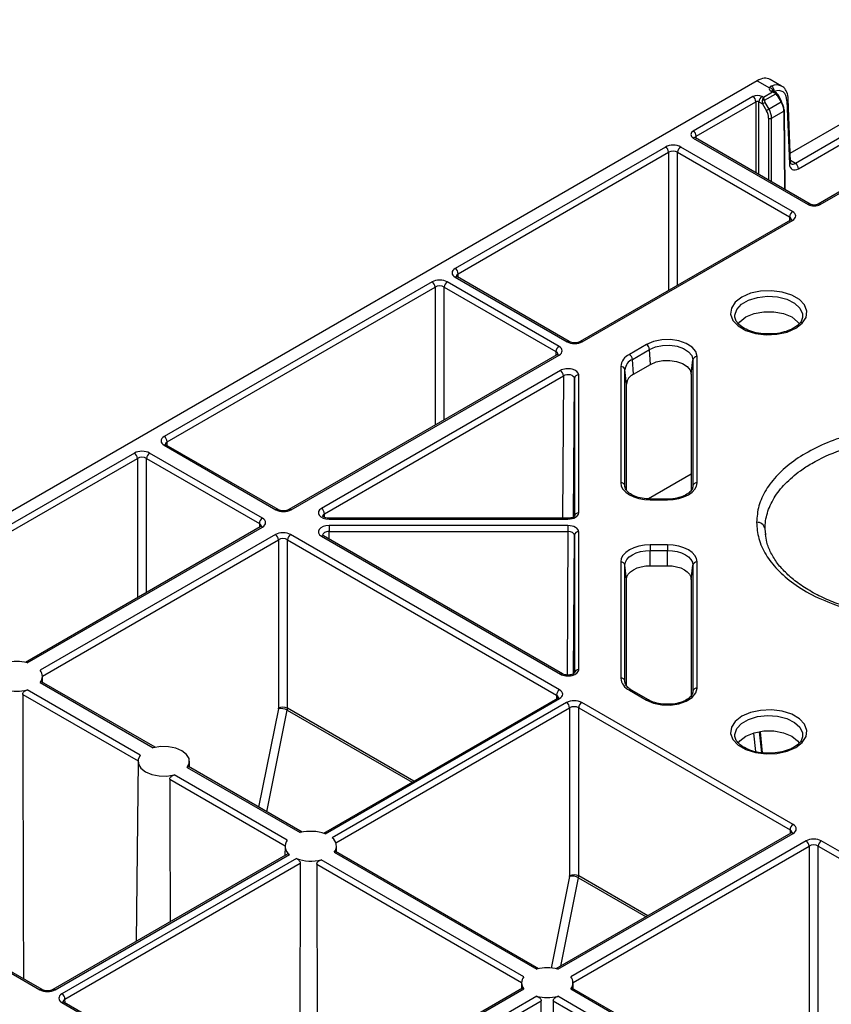
# Model space of a CAD drawing. Extents: x -14636 to 3588, y 2013 to 6853.
# Drawn here: x -11365 to -11271, y 5020 to 5135 of the extents above; entities that cross this region are included whole.
import ezdxf

# ---------------------------------------------------------------- set-up
doc = ezdxf.new("R2010")
doc.units = 0
doc.header["$LTSCALE"] = 12
doc.header["$MEASUREMENT"] = 0
doc.layers.add('DUENN-18', color=94, linetype='CONTINUOUS')
doc.layers.add('SICHTBAR', color=7, linetype='CONTINUOUS')

msp = doc.modelspace()

# ---------------------------------------------------------------- linework, layer by layer
at = {"layer": 'DUENN-18'}
for p, q in [((-11234.931, 5134.822), (-11272.184, 5113.317)), ((-11271.934, 5113.292), (-11234.681, 5134.798)), ((-11279.289, 5127.706), (-11277.863, 5126.883)), ((-11276.438, 5127.075), (-11277.787, 5127.853)), ((-11277.499, 5126.378), (-11278.563, 5125.764)), ((-11277.665, 5126.474), (-11277.499, 5126.378)), ((-11277.124, 5126.331), (-11277.415, 5126.499)), ((-11277.311, 5126.439), (-11277.311, 5126.451)), ((-11279.789, 5125.86), (-11286.747, 5121.843)), ((-11286.393, 5121.233), (-11279.436, 5125.249)), ((-11279.436, 5125.249), (-11279.436, 5116.975)), ((-11279.082, 5125.249), (-11278.667, 5125.01)), ((-11279.082, 5116.771), (-11279.082, 5125.249)), ((-11278.563, 5125.764), (-11278.728, 5125.86)), ((-11278.438, 5125.428), (-11277.124, 5126.186)), ((-11277.909, 5124.389), (-11278.365, 5125.183)), ((-11276.488, 5125.209), (-11277.909, 5124.389)), ((-11276.948, 5126.001), (-11276.488, 5125.209)), ((-11276.397, 5125.263), (-11276.857, 5126.055)), ((-11275.812, 5125.369), (-11275.535, 5118.022)), ((-11275.389, 5118.244), (-11275.666, 5125.591)), ((-11278.667, 5125.01), (-11278.211, 5124.216)), ((-11277.601, 5123.347), (-11276.175, 5124.171)), ((-11276.175, 5124.171), (-11276.106, 5115.053)), ((-11276.032, 5115.01), (-11276.102, 5124.274)), ((-11277.955, 5123.347), (-11277.955, 5116.121)), ((-11277.602, 5115.917), (-11277.601, 5123.347)), ((-11286.747, 5121.027), (-11273.348, 5113.292)), ((-11273.098, 5113.317), (-11286.497, 5121.052)), ((-11286.391, 5120.991), (-11286.393, 5121.233)), ((-11269.183, 5121.322), (-11274.824, 5118.065)), ((-11274.471, 5117.454), (-11268.829, 5120.711)), ((-11289.976, 5119.979), (-11314.501, 5105.821)), ((-11275.163, 5112.448), (-11288.208, 5119.979)), ((-11314.147, 5105.211), (-11289.622, 5119.369)), ((-11289.622, 5119.369), (-11289.622, 5103.25)), ((-11288.562, 5119.369), (-11275.517, 5111.838)), ((-11288.562, 5103.862), (-11288.562, 5119.369)), ((-11274.824, 5118.065), (-11275.395, 5118.394)), ((-11275.413, 5111.453), (-11299.938, 5097.295)), ((-11299.688, 5097.27), (-11275.163, 5111.428)), ((-11275.517, 5111.838), (-11275.52, 5111.391)), ((-11314.501, 5104.801), (-11301.456, 5097.27)), ((-11301.206, 5097.295), (-11314.251, 5104.826)), ((-11314.144, 5104.764), (-11314.147, 5105.211)), ((-11317.199, 5104.263), (-11348.442, 5086.228)), ((-11348.088, 5085.617), (-11316.846, 5103.653)), ((-11316.846, 5103.653), (-11316.846, 5087.546)), ((-11315.785, 5103.653), (-11302.751, 5096.128)), ((-11315.785, 5088.159), (-11315.785, 5103.653)), ((-11302.397, 5096.739), (-11315.432, 5104.263)), ((-11273.986, 5100.15), (-11273.994, 5100.085)), ((-11292.194, 5096.955), (-11294.194, 5095.8)), ((-11302.647, 5095.743), (-11333.89, 5077.707)), ((-11333.64, 5077.683), (-11302.397, 5095.718)), ((-11302.751, 5096.128), (-11302.754, 5095.681)), ((-11293.842, 5095.224), (-11291.842, 5096.379)), ((-11291.716, 5094.637), (-11291.842, 5096.379)), ((-11286.291, 5080.845), (-11286.291, 5095.543)), ((-11295.207, 5094.389), (-11295.207, 5080.845)), ((-11293.716, 5093.483), (-11293.842, 5095.224)), ((-11293.716, 5093.483), (-11291.716, 5094.637)), ((-11286.968, 5093.502), (-11286.789, 5095.17)), ((-11286.789, 5095.17), (-11286.789, 5080.472)), ((-11302.238, 5093.919), (-11330.093, 5077.838)), ((-11329.74, 5077.228), (-11301.885, 5093.308)), ((-11301.885, 5093.308), (-11301.973, 5076.698)), ((-11300.104, 5077.328), (-11300.104, 5093.409)), ((-11294.709, 5080.472), (-11294.709, 5094.016)), ((-11294.53, 5092.347), (-11294.709, 5094.016)), ((-11286.968, 5093.502), (-11286.968, 5079.987)), ((-11300.69, 5076.865), (-11300.604, 5093.002)), ((-11300.604, 5093.002), (-11300.604, 5076.922)), ((-11294.53, 5079.995), (-11294.53, 5092.347)), ((-11348.442, 5085.207), (-11335.407, 5077.683)), ((-11335.157, 5077.707), (-11348.192, 5085.232)), ((-11348.085, 5085.17), (-11348.088, 5085.617)), ((-11351.909, 5084.297), (-11379.678, 5068.267)), ((-11336.984, 5076.701), (-11350.142, 5084.297)), ((-11379.324, 5067.656), (-11351.556, 5083.686)), ((-11351.556, 5083.686), (-11351.556, 5067.438)), ((-11350.495, 5083.686), (-11337.337, 5076.091)), ((-11350.495, 5068.05), (-11350.495, 5083.686)), ((-11286.968, 5081.838), (-11291.97, 5078.95)), ((-11294.703, 5080.366), (-11294.709, 5080.472)), ((-11286.789, 5080.472), (-11286.795, 5080.366)), ((-11289.749, 5078.94), (-11291.749, 5078.94)), ((-11291.749, 5078.94), (-11291.749, 5078.848)), ((-11291.749, 5078.848), (-11289.749, 5078.848)), ((-11289.111, 5078.978), (-11289.749, 5078.94)), ((-11329.734, 5076.793), (-11329.74, 5077.228)), ((-11337.337, 5076.091), (-11337.341, 5075.644)), ((-11301.354, 5076.698), (-11329.209, 5076.698)), ((-11329.209, 5076.607), (-11301.354, 5076.607)), ((-11301.354, 5075.846), (-11329.209, 5075.846)), ((-11337.234, 5075.705), (-11364.621, 5059.895)), ((-11364.412, 5059.847), (-11336.984, 5075.681)), ((-11335.469, 5074.806), (-11362.897, 5058.972)), ((-11302.336, 5056.699), (-11333.701, 5074.806)), ((-11329.209, 5075.151), (-11301.354, 5075.151)), ((-11329.198, 5074.267), (-11329.209, 5075.151)), ((-11301.354, 5075.151), (-11301.443, 5058.418)), ((-11300.69, 5058.581), (-11300.604, 5074.718)), ((-11300.604, 5074.718), (-11300.604, 5058.638)), ((-11300.104, 5059.044), (-11300.104, 5075.125)), ((-11278.276, 5074.839), (-11278.371, 5075.479)), ((-11278.299, 5074.787), (-11278.371, 5075.479)), ((-11362.637, 5058.308), (-11335.116, 5074.196)), ((-11335.116, 5074.196), (-11335.116, 5054.544)), ((-11334.055, 5074.196), (-11302.689, 5056.089)), ((-11334.055, 5054.544), (-11334.055, 5074.196)), ((-11330.093, 5074.615), (-11302.238, 5058.534)), ((-11301.988, 5058.559), (-11329.843, 5074.639)), ((-11289.749, 5073.605), (-11291.749, 5073.605)), ((-11291.749, 5073.605), (-11291.749, 5072.944)), ((-11291.749, 5071.172), (-11291.749, 5072.944)), ((-11291.749, 5072.944), (-11289.749, 5072.944)), ((-11289.749, 5071.172), (-11289.749, 5072.944)), ((-11295.207, 5071.608), (-11295.207, 5058.065)), ((-11294.709, 5057.692), (-11294.709, 5071.236)), ((-11294.53, 5069.567), (-11294.709, 5071.236)), ((-11286.968, 5069.567), (-11286.789, 5071.236)), ((-11286.789, 5071.236), (-11286.789, 5056.537)), ((-11286.291, 5056.91), (-11286.291, 5071.608)), ((-11291.749, 5071.172), (-11289.749, 5071.172)), ((-11294.53, 5057.201), (-11294.53, 5069.567)), ((-11286.968, 5069.567), (-11286.968, 5056.052)), ((-11362.897, 5057.559), (-11349.713, 5049.948)), ((-11349.504, 5049.996), (-11362.76, 5057.649)), ((-11362.629, 5057.573), (-11362.636, 5058.276)), ((-11294.703, 5057.586), (-11294.709, 5057.692)), ((-11351.228, 5049.073), (-11364.412, 5056.684)), ((-11294.194, 5056.653), (-11292.194, 5055.498)), ((-11291.944, 5055.523), (-11293.944, 5056.678)), ((-11293.938, 5056.674), (-11293.944, 5056.678)), ((-11286.789, 5056.537), (-11286.795, 5056.432)), ((-11364.936, 5056.172), (-11351.488, 5048.409)), ((-11302.586, 5055.703), (-11329.843, 5039.968)), ((-11329.663, 5039.903), (-11302.336, 5055.679)), ((-11301.517, 5055.219), (-11328.855, 5039.437)), ((-11302.689, 5056.089), (-11302.693, 5055.642)), ((-11275.101, 5040.99), (-11299.75, 5055.219)), ((-11335.121, 5054.489), (-11337.425, 5043.023)), ((-11336.461, 5042.466), (-11334.079, 5054.322)), ((-11334.079, 5054.322), (-11319.528, 5045.923)), ((-11319.324, 5046.04), (-11334.055, 5054.544)), ((-11328.424, 5038.871), (-11301.164, 5054.608)), ((-11301.164, 5054.608), (-11301.164, 5035.004)), ((-11300.103, 5054.608), (-11275.455, 5040.379)), ((-11300.103, 5035.004), (-11300.103, 5054.608)), ((-11278.761, 5049.366), (-11279.011, 5051.809)), ((-11278.941, 5051.816), (-11278.689, 5049.354)), ((-11279.703, 5051.639), (-11279.483, 5049.492)), ((-11273.986, 5051.275), (-11273.994, 5051.211)), ((-11351.489, 5048.377), (-11351.714, 5027.342)), ((-11345.482, 5047.674), (-11345.489, 5048.377)), ((-11345.75, 5047.66), (-11332.566, 5040.049)), ((-11332.357, 5040.097), (-11345.613, 5047.75)), ((-11347.789, 5046.273), (-11334.341, 5038.51)), ((-11334.081, 5039.174), (-11347.265, 5046.785)), ((-11275.455, 5040.379), (-11275.458, 5039.932)), ((-11394.289, 5039.83), (-11362.923, 5021.723)), ((-11362.673, 5021.748), (-11394.039, 5039.855)), ((-11275.351, 5039.994), (-11302.749, 5024.177)), ((-11302.54, 5024.129), (-11275.101, 5039.969)), ((-11273.587, 5039.095), (-11301.026, 5023.254)), ((-11234.796, 5017.722), (-11271.819, 5039.095)), ((-11334.342, 5038.478), (-11334.353, 5037.364)), ((-11328.334, 5037.775), (-11328.342, 5038.478)), ((-11300.765, 5022.59), (-11273.233, 5038.484)), ((-11273.233, 5038.484), (-11273.233, 5018.88)), ((-11272.172, 5038.484), (-11235.15, 5017.111)), ((-11272.172, 5018.88), (-11272.172, 5038.484)), ((-11334.015, 5037.56), (-11361.405, 5021.748)), ((-11361.155, 5021.723), (-11333.828, 5037.499)), ((-11333.02, 5037.032), (-11360.358, 5021.25)), ((-11306.503, 5023.254), (-11330.117, 5036.887)), ((-11328.603, 5037.761), (-11304.989, 5024.129)), ((-11304.78, 5024.177), (-11328.465, 5037.851)), ((-11360.005, 5020.64), (-11332.569, 5036.478)), ((-11330.642, 5036.375), (-11306.764, 5022.59)), ((-11301.17, 5034.948), (-11303.317, 5024.26)), ((-11302.193, 5024.498), (-11300.127, 5034.782)), ((-11300.127, 5034.782), (-11292.253, 5030.237)), ((-11292.049, 5030.354), (-11300.103, 5035.004)), ((-11306.641, 5021.931), (-11334.192, 5006.026)), ((-11306.764, 5022.558), (-11306.772, 5021.855)), ((-11284.627, 5012.544), (-11300.888, 5021.931)), ((-11300.757, 5021.855), (-11300.765, 5022.558)), ((-11333.942, 5006.001), (-11306.503, 5021.841)), ((-11304.989, 5020.967), (-11332.428, 5005.126)), ((-11286.351, 5011.621), (-11302.54, 5020.967)), ((-11301.026, 5021.841), (-11284.836, 5012.495)), ((-11360.358, 5020.23), (-11335.71, 5006.001)), ((-11335.46, 5006.026), (-11360.108, 5020.255)), ((-11360.001, 5020.193), (-11360.005, 5020.64)), ((-11332.074, 5004.516), (-11304.464, 5020.455)), ((-11303.065, 5020.455), (-11286.611, 5010.956))]:
    msp.add_line(p, q, dxfattribs=at)
at = {"layer": 'DUENN-18', "flags": 128}
for points in [[(-11277.124, 5126.331), (-11277.116, 5126.324), (-11277.11, 5126.313), (-11277.106, 5126.298), (-11277.105, 5126.281), (-11277.106, 5126.261), (-11277.109, 5126.238), (-11277.116, 5126.213), (-11277.124, 5126.186)], [(-11274.786, 5098.844), (-11274.025, 5099.43), (-11273.582, 5100.117), (-11273.491, 5100.847), (-11273.761, 5101.563), (-11274.369, 5102.206), (-11275.266, 5102.724), (-11276.38, 5103.075), (-11277.62, 5103.231), (-11278.886, 5103.178), (-11280.075, 5102.922), (-11281.09, 5102.483), (-11281.851, 5101.897), (-11282.294, 5101.211), (-11282.385, 5100.48), (-11282.115, 5099.764), (-11281.507, 5099.121), (-11280.61, 5098.603), (-11279.496, 5098.252), (-11278.256, 5098.097), (-11276.99, 5098.149), (-11275.801, 5098.405), (-11274.786, 5098.844)], [(-11281.89, 5100.143), (-11281.895, 5100.376), (-11281.676, 5101.046), (-11281.124, 5101.648), (-11280.29, 5102.13), (-11279.246, 5102.449), (-11278.086, 5102.575), (-11276.913, 5102.499), (-11275.831, 5102.227), (-11274.936, 5101.782), (-11274.308, 5101.205), (-11274.003, 5100.547), (-11273.986, 5100.15)], [(-11281.501, 5099.354), (-11281.307, 5099.613), (-11280.612, 5100.166)], [(-11280.612, 5100.166), (-11279.655, 5100.567), (-11278.53, 5100.778), (-11277.347, 5100.778), (-11276.221, 5100.567), (-11275.264, 5100.166), (-11274.569, 5099.613), (-11274.398, 5099.389)], [(-11286.291, 5095.543), (-11286.44, 5096.123), (-11286.874, 5096.652), (-11287.555, 5097.086), (-11288.426, 5097.388), (-11289.41, 5097.53), (-11290.424, 5097.501), (-11291.379, 5097.304), (-11292.194, 5096.955)], [(-11291.842, 5096.379), (-11291.144, 5096.677), (-11290.326, 5096.846), (-11289.459, 5096.871), (-11288.616, 5096.749), (-11287.871, 5096.491), (-11287.288, 5096.12), (-11286.916, 5095.666), (-11286.789, 5095.17)], [(-11291.716, 5094.637), (-11291.06, 5094.918), (-11290.292, 5095.077), (-11289.476, 5095.1), (-11288.685, 5094.985), (-11287.985, 5094.743), (-11287.436, 5094.394), (-11287.087, 5093.968), (-11286.968, 5093.502)], [(-11295.207, 5080.845), (-11295.141, 5080.455), (-11294.944, 5080.081), (-11294.624, 5079.736), (-11294.194, 5079.433), (-11293.67, 5079.185), (-11293.072, 5079), (-11292.424, 5078.887), (-11291.749, 5078.848)], [(-11289.749, 5078.848), (-11289.074, 5078.887), (-11288.426, 5079), (-11287.828, 5079.185), (-11287.304, 5079.433), (-11286.874, 5079.736), (-11286.554, 5080.081), (-11286.357, 5080.455), (-11286.291, 5080.845)], [(-11329.209, 5075.846), (-11329.209, 5075.782), (-11329.209, 5075.705), (-11329.209, 5075.618), (-11329.209, 5075.524), (-11329.209, 5075.426), (-11329.209, 5075.329), (-11329.209, 5075.237), (-11329.209, 5075.151)], [(-11301.354, 5075.846), (-11301.354, 5075.782), (-11301.354, 5075.705), (-11301.354, 5075.618), (-11301.354, 5075.524), (-11301.354, 5075.426), (-11301.354, 5075.329), (-11301.354, 5075.237), (-11301.354, 5075.151)], [(-11329.843, 5074.639), (-11329.844, 5074.64), (-11329.848, 5074.642)], [(-11291.749, 5073.605), (-11292.424, 5073.566), (-11293.072, 5073.453), (-11293.67, 5073.268), (-11294.194, 5073.02), (-11294.624, 5072.717), (-11294.944, 5072.372), (-11295.141, 5071.998), (-11295.207, 5071.608)], [(-11286.291, 5071.608), (-11286.357, 5071.998), (-11286.554, 5072.372), (-11286.874, 5072.717), (-11287.304, 5073.02), (-11287.828, 5073.268), (-11288.426, 5073.453), (-11289.074, 5073.566), (-11289.749, 5073.605)], [(-11289.749, 5073.605), (-11289.749, 5073.544), (-11289.749, 5073.472), (-11289.749, 5073.391), (-11289.749, 5073.302), (-11289.749, 5073.21), (-11289.749, 5073.118), (-11289.749, 5073.028), (-11289.749, 5072.944)], [(-11294.709, 5071.236), (-11294.652, 5071.569), (-11294.484, 5071.889), (-11294.21, 5072.185), (-11293.842, 5072.444), (-11293.394, 5072.656), (-11292.882, 5072.814), (-11292.326, 5072.912), (-11291.749, 5072.944)], [(-11289.749, 5072.944), (-11289.171, 5072.912), (-11288.616, 5072.814), (-11288.104, 5072.656), (-11287.656, 5072.444), (-11287.288, 5072.185), (-11287.014, 5071.889), (-11286.846, 5071.569), (-11286.789, 5071.236)], [(-11294.53, 5069.567), (-11294.477, 5069.88), (-11294.319, 5070.181), (-11294.062, 5070.459), (-11293.716, 5070.702), (-11293.294, 5070.902), (-11292.813, 5071.05), (-11292.292, 5071.142), (-11291.749, 5071.172)], [(-11289.749, 5071.172), (-11289.206, 5071.142), (-11288.685, 5071.05), (-11288.204, 5070.902), (-11287.782, 5070.702), (-11287.436, 5070.459), (-11287.179, 5070.181), (-11287.021, 5069.88), (-11286.968, 5069.567)], [(-11292.194, 5055.498), (-11291.379, 5055.149), (-11290.424, 5054.952), (-11289.41, 5054.923), (-11288.426, 5055.066), (-11287.555, 5055.367), (-11286.874, 5055.801), (-11286.44, 5056.33), (-11286.291, 5056.91)], [(-11364.936, 5056.172), (-11364.923, 5051.28), (-11364.869, 5031.709), (-11364.845, 5023.002)], [(-11274.786, 5049.97), (-11274.025, 5050.556), (-11273.582, 5051.242), (-11273.491, 5051.973), (-11273.761, 5052.689), (-11274.369, 5053.332), (-11275.266, 5053.85), (-11276.38, 5054.201), (-11277.62, 5054.357), (-11278.886, 5054.304), (-11280.075, 5054.048), (-11281.09, 5053.609), (-11281.851, 5053.023), (-11282.294, 5052.337), (-11282.385, 5051.606), (-11282.115, 5050.89), (-11281.507, 5050.247), (-11280.61, 5049.729), (-11279.496, 5049.378), (-11278.256, 5049.222), (-11276.99, 5049.275), (-11275.801, 5049.531), (-11274.786, 5049.97)], [(-11281.89, 5051.269), (-11281.895, 5051.502), (-11281.676, 5052.172), (-11281.124, 5052.774), (-11280.29, 5053.256), (-11279.246, 5053.575), (-11278.086, 5053.701), (-11276.913, 5053.625), (-11275.831, 5053.352), (-11274.936, 5052.908), (-11274.308, 5052.331), (-11274.003, 5051.673), (-11273.986, 5051.275)], [(-11280.612, 5051.292), (-11279.655, 5051.693), (-11278.53, 5051.904), (-11277.347, 5051.904), (-11276.221, 5051.693), (-11275.264, 5051.292), (-11274.569, 5050.739), (-11274.398, 5050.515)], [(-11281.501, 5050.479), (-11281.307, 5050.739), (-11280.612, 5051.292)], [(-11345.75, 5047.66), (-11345.51, 5048.161), (-11345.539, 5048.681), (-11345.833, 5049.172), (-11346.368, 5049.591), (-11347.093, 5049.9), (-11347.944, 5050.07), (-11348.845, 5050.086), (-11349.713, 5049.948)], [(-11351.228, 5049.073), (-11351.468, 5048.572), (-11351.439, 5048.052), (-11351.144, 5047.561), (-11350.61, 5047.142), (-11349.885, 5046.834), (-11349.034, 5046.664), (-11348.133, 5046.647), (-11347.265, 5046.785)], [(-11347.789, 5046.273), (-11347.776, 5041.381), (-11347.743, 5029.634)], [(-11332.569, 5036.478), (-11332.583, 5031.585), (-11332.639, 5012.014), (-11332.653, 5006.914)], [(-11330.642, 5036.375), (-11330.628, 5031.482), (-11330.574, 5011.911), (-11330.564, 5008.12)], [(-11304.553, 4988.183), (-11304.541, 4992.652), (-11304.481, 5014.526), (-11304.464, 5020.455)], [(-11303.065, 5020.455), (-11303.051, 5015.562), (-11302.997, 4995.991), (-11302.973, 4987.271)]]:
    msp.add_lwpolyline(points, dxfattribs=at)
at = {"layer": 'DUENN-18'}
for centre, radius, start, end in [((-11277.919, 5126.331), 0.555, 15.73561, 84.17591), ((-11277.52, 5126.289), 0.235, 63.2859, 128.0117), ((-11277.989, 5126.522), 0.681, 354.00239, 56.18854), ((-11280.204, 5125.212), 0.769, 2.76203, 57.3842), ((-11278.314, 5125.212), 0.769, 122.61745, 177.23829), ((-11278.563, 5124.74), 0.699, 79.69831, 100.2989), ((-11221.993, 5026.675), 113.497, 119.78096, 119.95665), ((-11281.595, 5134.047), 9.291, 300.00975, 300.66127), ((-11276.314, 5125.062), 1.131, 118.64917, 120.94959), ((-11282.768, 5136.051), 12.529, 300.08238, 300.56564), ((-11275.926, 5125.603), 0.26, 295.87743, 357.20452), ((-11220.548, 5024.174), 115.47, 119.78593, 119.95861), ((-11276.226, 5124.261), 0.125, 6.0509, 65.80781), ((-11276.224, 5124.284), 0.123, 293.72176, 355.5047), ((-11277.778, 5123.692), 0.387, 242.8535, 297.1465), ((-11287.161, 5121.196), 0.769, 2.76203, 57.3842), ((-11286.602, 5120.84), 0.236, 63.53911, 127.76079), ((-11290.39, 5119.332), 0.769, 2.76203, 57.3842), ((-11287.794, 5119.332), 0.769, 122.6168, 177.23894), ((-11275.649, 5118.256), 0.26, 295.9315, 357.1829), ((-11275.239, 5117.417), 0.769, 2.76216, 57.3821), ((-11273.201, 5113.087), 0.252, 65.95078, 125.572), ((-11272.078, 5113.111), 0.231, 51.4556, 117.13855), ((-11274.749, 5111.801), 0.769, 122.6168, 177.23894), ((-11275.308, 5111.241), 0.236, 52.24165, 116.45617), ((-11314.915, 5105.174), 0.769, 2.76203, 57.3842), ((-11314.356, 5104.616), 0.235, 63.2859, 128.0117), ((-11317.614, 5103.616), 0.769, 2.76203, 57.3842), ((-11315.017, 5103.616), 0.769, 122.61804, 177.23672), ((-11301.983, 5096.091), 0.769, 122.61804, 177.23672), ((-11301.309, 5097.065), 0.252, 66.15499, 125.55885), ((-11299.833, 5097.079), 0.24, 52.75726, 116.01355), ((-11292.615, 5096.302), 0.777, 5.69333, 57.19385), ((-11302.543, 5095.524), 0.243, 53.22647, 115.47593), ((-11293.476, 5094.216), 1.739, 114.37506, 174.30571), ((-11294.615, 5095.147), 0.777, 5.69333, 57.19385), ((-11286.328, 5095.073), 0.472, 85.52737, 168.08208), ((-11295.17, 5093.918), 0.471, 11.9134, 94.47304), ((-11293.228, 5093.868), 1.489, 114.37383, 174.30556), ((-11302.653, 5093.271), 0.769, 2.76216, 57.3821), ((-11300.146, 5092.949), 0.462, 84.8506, 173.36736), ((-11293.138, 5092.208), 1.399, 114.37453, 174.30502), ((-11348.856, 5085.58), 0.769, 2.76203, 57.3842), ((-11348.297, 5085.02), 0.236, 63.53439, 127.76322), ((-11352.324, 5083.649), 0.769, 2.75997, 57.38429), ((-11349.727, 5083.649), 0.769, 122.6179, 177.23784), ((-11295.17, 5080.375), 0.471, 11.9134, 94.47304), ((-11286.328, 5080.375), 0.471, 85.52865, 168.08492), ((-11342.374, 5078.894), 52.625, 359.95007, 0.04993), ((-11335.261, 5077.477), 0.252, 66.15658, 125.55725), ((-11333.787, 5077.477), 0.253, 54.46899, 113.51995), ((-11330.508, 5077.191), 0.769, 2.76216, 57.3821), ((-11300.146, 5076.868), 0.462, 84.8506, 173.36736), ((-11336.569, 5076.054), 0.769, 122.6179, 177.23784), ((-11303.337, 5076.658), 25.873, 179.9116, 180.11473), ((-11341.45, 5076.648), 40.096, 359.94104, 0.07212), ((-11279.294, 5075.287), 0.942, 11.73008, 94.49838), ((-11337.129, 5075.486), 0.243, 53.22475, 115.47307), ((-11335.884, 5074.159), 0.769, 2.76216, 57.3821), ((-11333.287, 5074.159), 0.769, 122.6179, 177.23784), ((-11329.946, 5074.408), 0.254, 67.40473, 125.44415), ((-11300.146, 5074.665), 0.462, 84.85382, 173.36818), ((-11295.17, 5071.138), 0.471, 11.91414, 94.47229), ((-11286.328, 5071.138), 0.472, 85.52719, 168.08405), ((-11365.636, 5054.977), 5.021, 75.88913, 104.11087), ((-11363.738, 5058.266), 1.098, 319.94066, 40.05934), ((-11302.092, 5058.336), 0.246, 65.03331, 126.29477), ((-11300.146, 5058.585), 0.462, 84.85282, 173.36716), ((-11295.17, 5057.594), 0.472, 11.91879, 94.47176), ((-11293.476, 5058.237), 1.739, 185.69656, 245.62394), ((-11365.636, 5061.555), 5.022, 255.89034, 284.10909), ((-11301.921, 5056.052), 0.769, 122.6179, 177.23784), ((-11294.048, 5056.452), 0.248, 65.28779, 126.00982), ((-11286.328, 5056.44), 0.471, 85.5256, 168.0877), ((-11302.481, 5055.484), 0.243, 53.22561, 115.4745), ((-11301.932, 5054.571), 0.769, 2.76106, 57.3832), ((-11299.335, 5054.571), 0.769, 122.6179, 177.23784), ((-11292.048, 5055.296), 0.249, 66.03158, 125.95315), ((-11334.832, 5052.95), 1.566, 61.23466, 100.64482), ((-11334.585, 5053.511), 1.161, 62.82593, 117.17407), ((-11274.687, 5040.342), 0.769, 122.6179, 177.23784), ((-11333.173, 5038.454), 1.159, 141.56567, 235.57472), ((-11331.349, 5035.295), 4.907, 69.89709, 104.35305), ((-11329.51, 5038.481), 1.158, 321.56373, 55.57513), ((-11275.246, 5039.782), 0.236, 52.23921, 116.46089), ((-11274.001, 5038.447), 0.769, 2.76106, 57.3832), ((-11271.404, 5038.447), 0.769, 122.6179, 177.23784), ((-11331.334, 5041.64), 4.907, 249.89728, 284.35234), ((-11300.88, 5033.41), 1.566, 61.23715, 100.64185), ((-11300.633, 5033.97), 1.162, 62.83521, 117.16545), ((-11303.764, 5019.259), 5.021, 75.88953, 104.11076), ((-11305.663, 5022.548), 1.098, 139.94057, 220.06029), ((-11301.866, 5022.548), 1.098, 319.93892, 40.06108), ((-11362.776, 5021.518), 0.252, 66.15658, 125.55725), ((-11361.302, 5021.517), 0.253, 54.47475, 113.50964), ((-11360.773, 5020.603), 0.769, 2.76106, 57.3832), ((-11303.764, 5025.836), 5.021, 255.88966, 284.10977), ((-11360.214, 5020.043), 0.236, 63.54383, 127.75835)]:
    msp.add_arc(centre, radius, start, end, dxfattribs=at)
for centre, major_axis, ratio, start_param, end_param in [((-11277.134, 5126.78), (0.75, 0), 0.5772767, 2.9014973, 3.9269813), ((-11277.932, 5124.473), (1.492, 2.603), 0.5794768, 0.0713021, 0.6271953), ((-11277.499, 5125.97), (0.508, 0.216), 0.7115739, 0.4913719, 1.27677), ((-11277.499, 5125.97), (0.508, -0.216), 0.7115739, 1.0794245, 1.8648226), ((-11277.579, 5124.271), (1.242, 2.17), 0.5798949, 5.5339473, 6.9100111), ((-11277.249, 5125.826), (-0.067, 0.548), 0.7115205, 5.0106661, 5.7917009), ((-11277.932, 5124.473), (1.492, 2.603), 0.5794768, 6.2813537, 6.3544874), ((-11279.259, 5125.554), (0.75, 0), 0.5772987, 0.7854077, 2.356185), ((-11279.259, 5125.145), (0.25, 0), 0.5874197, 0.7854077, 2.356185), ((-11278.313, 5125.212), (-0.067, 0.548), 0.7115205, 1.079312, 1.8603468), ((-11278.563, 5125.356), (0.114, 0.509), 0.2648025, 0.7027448, 1.4881429), ((-11278.563, 5125.356), (-0.114, 0.509), 0.2648025, 4.7950424, 5.5804405), ((-11278.188, 5125.284), (-0.177, 0.306), 0.5773346, 0.7853575, 1.5663924), ((-11277.124, 5125.898), (-0.177, 0.306), 0.5773346, 4.7167117, 5.4977465), ((-11277.235, 5124.778), (-0.754, 1.297), 0.5752787, 3.9296302, 4.7106651), ((-11277.059, 5124.881), (-0.629, 1.08), 0.5748572, 3.9292723, 4.7103072), ((-11278.839, 5123.853), (-0.621, 1.085), 0.5798949, 3.9336365, 4.7146714), ((-11278.662, 5123.954), (-0.746, 1.301), 0.5794768, 3.933267, 4.7143019), ((-11286.04, 5121.435), (1, 0), 0.5772767, 2.356204, 3.9269813), ((-11286.04, 5121.027), (0.5, -0.004), 0.5772328, 2.3605655, 3.1418849), ((-11289.092, 5119.469), (1.25, 0), 0.5772987, 0.7854077, 2.356185), ((-11289.092, 5119.061), (0.75, 0), 0.5806724, 0.7854077, 2.356185), ((-11274.476, 5118.681), (0.745, 1.302), 0.5798949, 2.3923547, 3.9247084), ((-11274.829, 5118.884), (0.495, 0.869), 0.5811474, 3.143901, 3.9235934), ((-11272.641, 5113.7), (1, 0), 0.5772987, 3.9270003, 5.4977776), ((-11276.047, 5111.53), (0.75, 0.004), 0.5772523, 6.2780905, 7.065666), ((-11276.047, 5111.938), (1.25, 0), 0.5772767, 5.4977967, 7.068574), ((-11313.617, 5105.311), (1.25, 0), 0.5772767, 2.356204, 3.9269813), ((-11316.316, 5103.753), (1.25, 0), 0.5772987, 0.7854077, 2.356185), ((-11313.617, 5104.903), (0.75, -0.004), 0.5772523, 2.3591119, 3.1516523), ((-11316.316, 5103.345), (0.75, 0), 0.5806724, 0.7854077, 2.356185), ((-11303.281, 5096.229), (1.25, 0), 0.5772767, 5.4977967, 7.068574), ((-11300.572, 5097.78), (1.25, 0), 0.5772987, 3.9270003, 5.4977776), ((-11303.281, 5095.82), (0.75, 0.004), 0.5772523, 6.2780905, 7.065666), ((-11301.354, 5093.409), (1.25, 0), 0.5773142, 6.2831623, 8.6393109), ((-11301.354, 5093), (0.75, 0.003), 0.5830781, 6.2810015, 8.6371501), ((-11347.558, 5085.717), (1.25, 0), 0.5772767, 2.356204, 3.9269813), ((-11347.558, 5085.309), (0.75, -0.004), 0.5772523, 2.3591119, 3.1516523), ((-11351.026, 5083.787), (1.25, 0), 0.5772987, 0.7854077, 2.356185), ((-11351.026, 5083.378), (0.75, 0), 0.5806724, 0.7854077, 2.356185), ((-11334.524, 5078.193), (1.25, 0), 0.5772987, 3.9270003, 5.4977776), ((-11329.209, 5077.328), (1.25, 0), 0.5772612, 2.3561715, 4.71232), ((-11329.209, 5076.92), (0.75, -0.006), 0.5748237, 2.3610328, 3.153689), ((-11301.354, 5077.328), (1.25, 0), 0.5772877, 4.7124175, 6.2831948), ((-11337.868, 5075.783), (0.75, 0.004), 0.5772523, 6.2780905, 7.065666), ((-11337.868, 5076.191), (1.25, 0), 0.5772767, 5.4977967, 7.068574), ((-11329.209, 5075.125), (1.25, 0), 0.5772612, 1.5708653, 3.9270138), ((-11301.354, 5075.125), (1.25, 0), 0.5772877, 6.2831758, 7.8539531), ((-11334.585, 5074.296), (1.25, 0), 0.5772987, 0.7854077, 2.356185), ((-11329.209, 5074.717), (0.75, -0.007), 0.579571, 1.5759306, 3.1570996), ((-11301.354, 5074.717), (0.75, 0.003), 0.5796578, 6.2810767, 7.851854), ((-11334.585, 5073.888), (0.75, 0), 0.5806724, 0.7854077, 2.356185), ((-11301.354, 5059.045), (1.25, 0), 0.5773142, 3.9270598, 6.2832083), ((-11303.22, 5056.189), (1.25, 0), 0.5772767, 5.4977967, 7.068574), ((-11303.22, 5055.781), (0.75, 0.004), 0.5772523, 6.2780905, 7.065666), ((-11300.633, 5054.708), (1.25, 0), 0.5772987, 0.7854077, 2.356185), ((-11335.292, 5054.443), (0.124, 0.217), 0.5798949, 5.2337054, 5.4911414), ((-11334.762, 5054.139), (0.499, 0.867), 0.5780109, 5.2353598, 5.4927959), ((-11300.633, 5054.3), (0.75, 0), 0.5806724, 0.7854077, 2.356185), ((-11275.985, 5040.071), (0.75, 0.004), 0.5772523, 6.2780905, 7.065666), ((-11275.985, 5040.479), (1.25, 0), 0.5772767, 5.4977967, 7.068574), ((-11272.703, 5038.584), (1.25, 0), 0.5772987, 0.7854077, 2.356185), ((-11272.703, 5038.176), (0.75, 0), 0.5806724, 0.7854077, 2.356185), ((-11301.34, 5034.903), (0.124, 0.217), 0.5798949, 5.2337054, 5.4911414), ((-11300.81, 5034.599), (0.499, 0.867), 0.5780109, 5.2353598, 5.4927959), ((-11362.039, 5022.233), (1.25, 0), 0.5772987, 3.9270003, 5.4977776), ((-11359.474, 5020.74), (1.25, 0), 0.5772767, 2.356204, 3.9269813), ((-11359.474, 5020.332), (0.75, -0.004), 0.5772523, 2.3591119, 3.1516523)]:
    msp.add_ellipse(centre, major_axis=major_axis, ratio=ratio, start_param=start_param, end_param=end_param, dxfattribs=at)
for points, knots in [([(-11277.61, 5127.088), (-11277.656, 5127.067), (-11277.764, 5127.016), (-11277.827, 5126.932), (-11277.863, 5126.883)], [0, 0, 0, 0, 0.4231416, 1, 1, 1, 1]), ([(-11277.415, 5126.499), (-11277.424, 5126.506), (-11277.434, 5126.514), (-11277.431, 5126.509), (-11277.43, 5126.509)], [0, 0, 0, 0, 0.9228058, 1, 1, 1, 1]), ([(-11275.666, 5125.591), (-11275.679, 5125.74), (-11275.713, 5126.135), (-11275.952, 5126.661), (-11276.292, 5127.05), (-11276.548, 5127.11), (-11276.6, 5127.123)], [0, 0, 0, 0, 0.2171926, 0.5747251, 0.9128884, 1, 1, 1, 1]), ([(-11286.497, 5121.052), (-11286.519, 5121.067), (-11286.556, 5121.093), (-11286.554, 5121.092), (-11286.553, 5121.092)], [0, 0, 0, 0, 0.5882229, 1, 1, 1, 1]), ([(-11275.323, 5118.015), (-11275.324, 5118.016), (-11275.331, 5118.017), (-11275.349, 5118.029), (-11275.385, 5118.157), (-11275.389, 5118.234), (-11275.389, 5118.244)], [0, 0, 0, 0, 0.0844516, 0.5866349, 0.9504498, 1, 1, 1, 1]), ([(-11272.184, 5113.317), (-11272.217, 5113.3), (-11272.284, 5113.267), (-11272.446, 5113.225), (-11272.64, 5113.209), (-11272.843, 5113.226), (-11273.006, 5113.27), (-11273.071, 5113.303), (-11273.098, 5113.317)], [0, 0, 0, 0, 0.1547823, 0.3179053, 0.4965167, 0.6840305, 0.8697048, 1, 1, 1, 1]), ([(-11275.299, 5111.54), (-11275.297, 5111.543), (-11275.294, 5111.553), (-11275.336, 5111.499), (-11275.395, 5111.463), (-11275.413, 5111.453)], [0, 0, 0, 0, 0.3021702, 0.7916565, 1, 1, 1, 1]), ([(-11314.251, 5104.826), (-11314.287, 5104.85), (-11314.363, 5104.9), (-11314.372, 5104.935), (-11314.371, 5104.926), (-11314.371, 5104.926)], [0, 0, 0, 0, 0.4755765, 0.9880512, 1, 1, 1, 1]), ([(-11278.07, 5098.205), (-11278.247, 5098.203), (-11278.799, 5098.199), (-11279.686, 5098.378), (-11280.62, 5098.712), (-11281.328, 5099.167), (-11281.776, 5099.672), (-11281.851, 5099.987), (-11281.888, 5100.144)], [0, 0, 0, 0, 0.0877795, 0.273335, 0.4575701, 0.6396876, 0.8202542, 1, 1, 1, 1]), ([(-11273.999, 5100.1), (-11274.04, 5099.949), (-11274.121, 5099.645), (-11274.509, 5099.207), (-11274.883, 5098.967), (-11275.036, 5098.869)], [0, 0, 0, 0, 0.3705577, 0.7428771, 1, 1, 1, 1]), ([(-11275.036, 5098.869), (-11275.171, 5098.797), (-11275.567, 5098.586), (-11276.385, 5098.331), (-11277.303, 5098.176), (-11277.873, 5098.197), (-11278.07, 5098.205)], [0, 0, 0, 0, 0.1688669, 0.495915, 0.8255081, 1, 1, 1, 1]), ([(-11299.938, 5097.295), (-11299.988, 5097.27), (-11300.095, 5097.216), (-11300.34, 5097.159), (-11300.627, 5097.143), (-11300.915, 5097.178), (-11301.109, 5097.242), (-11301.185, 5097.284), (-11301.206, 5097.295)], [0, 0, 0, 0, 0.1603935, 0.3403554, 0.5341895, 0.7343273, 0.930338, 1, 1, 1, 1]), ([(-11302.533, 5095.83), (-11302.532, 5095.834), (-11302.528, 5095.843), (-11302.571, 5095.79), (-11302.63, 5095.754), (-11302.647, 5095.743)], [0, 0, 0, 0, 0.3021628, 0.7916616, 1, 1, 1, 1]), ([(-11348.192, 5085.232), (-11348.228, 5085.256), (-11348.304, 5085.306), (-11348.313, 5085.341), (-11348.312, 5085.332), (-11348.312, 5085.332)], [0, 0, 0, 0, 0.4755711, 0.988051, 1, 1, 1, 1]), ([(-11278.371, 5075.479), (-11278.371, 5075.479), (-11278.371, 5076.088), (-11278.188, 5077.309), (-11277.396, 5079.084), (-11276.089, 5080.751), (-11274.54, 5082.085), (-11272.431, 5083.442), (-11270.595, 5084.295), (-11269.16, 5084.775), (-11268.971, 5084.84), (-11268.971, 5084.84)], [0, 0, 0, 0, 0.0000032, 0.1612301, 0.3224549, 0.4832463, 0.6440352, 0.7459459, 0.9663437, 0.9999969, 1, 1, 1, 1]), ([(-11291.749, 5078.94), (-11291.915, 5078.945), (-11292.402, 5078.958), (-11293.18, 5079.108), (-11293.949, 5079.422), (-11294.472, 5079.829), (-11294.683, 5080.179), (-11294.701, 5080.366), (-11294.707, 5080.437)], [0, 0, 0, 0, 0.1021425, 0.3004019, 0.4970956, 0.6903497, 0.8825843, 1, 1, 1, 1]), ([(-11286.791, 5080.437), (-11286.795, 5080.377), (-11286.809, 5080.204), (-11286.985, 5079.881), (-11287.461, 5079.473), (-11288.19, 5079.155), (-11288.789, 5078.998), (-11289.109, 5078.978), (-11289.111, 5078.978)], [0, 0, 0, 0, 0.11302915, 0.33251023, 0.54481498, 0.77161745, 0.99867302, 1, 1, 1, 1]), ([(-11333.89, 5077.707), (-11333.94, 5077.682), (-11334.047, 5077.629), (-11334.292, 5077.571), (-11334.579, 5077.555), (-11334.867, 5077.59), (-11335.06, 5077.655), (-11335.137, 5077.696), (-11335.157, 5077.707)], [0, 0, 0, 0, 0.1603938, 0.3403505, 0.5341857, 0.7343246, 0.9303365, 1, 1, 1, 1]), ([(-11337.12, 5075.792), (-11337.118, 5075.796), (-11337.115, 5075.806), (-11337.157, 5075.752), (-11337.216, 5075.716), (-11337.234, 5075.705)], [0, 0, 0, 0, 0.3021424, 0.7916358, 1, 1, 1, 1]), ([(-11329.209, 5076.698), (-11329.291, 5076.702), (-11329.47, 5076.709), (-11329.706, 5076.772), (-11329.88, 5076.857), (-11329.959, 5076.933), (-11329.959, 5076.936), (-11329.959, 5076.938)], [0, 0, 0, 0, 0.1968611, 0.432709, 0.6319423, 0.8409067, 1, 1, 1, 1]), ([(-11300.601, 5076.943), (-11300.604, 5076.936), (-11300.61, 5076.923), (-11300.715, 5076.838), (-11300.894, 5076.76), (-11301.12, 5076.707), (-11301.282, 5076.701), (-11301.354, 5076.698)], [0, 0, 0, 0, 0.2150894, 0.4068245, 0.6083759, 0.8254223, 1, 1, 1, 1]), ([(-11329.843, 5074.639), (-11329.88, 5074.663), (-11329.955, 5074.713), (-11329.964, 5074.749), (-11329.963, 5074.74), (-11329.963, 5074.74)], [0, 0, 0, 0, 0.475579, 0.9880838, 1, 1, 1, 1]), ([(-11269.154, 5066.468), (-11269.185, 5066.478), (-11269.882, 5066.713), (-11271.21, 5067.231), (-11272.996, 5068.121), (-11274.574, 5069.136), (-11275.896, 5070.246), (-11276.956, 5071.427), (-11277.722, 5072.653), (-11278.19, 5073.8), (-11278.273, 5074.532), (-11278.308, 5074.845)], [0, 0, 0, 0, 0.00564067, 0.12917528, 0.25807567, 0.38715091, 0.51448329, 0.64347095, 0.77273777, 0.9027309, 1, 1, 1, 1]), ([(-11300.601, 5058.66), (-11300.604, 5058.652), (-11300.61, 5058.639), (-11300.715, 5058.554), (-11300.894, 5058.476), (-11301.142, 5058.42), (-11301.432, 5058.408), (-11301.709, 5058.446), (-11301.893, 5058.508), (-11301.966, 5058.547), (-11301.988, 5058.559)], [0, 0, 0, 0, 0.1345585, 0.2545015, 0.3805607, 0.5163193, 0.6621635, 0.8121679, 0.9438024, 1, 1, 1, 1]), ([(-11362.897, 5057.559), (-11362.872, 5057.587), (-11362.822, 5057.644), (-11362.778, 5057.668), (-11362.764, 5057.647), (-11362.763, 5057.645)], [0, 0, 0, 0, 0.46311088, 0.92638039, 1, 1, 1, 1]), ([(-11293.944, 5056.678), (-11294.046, 5056.742), (-11294.342, 5056.93), (-11294.652, 5057.291), (-11294.688, 5057.533), (-11294.707, 5057.656)], [0, 0, 0, 0, 0.2026927, 0.5909684, 1, 1, 1, 1]), ([(-11364.936, 5056.172), (-11364.931, 5056.215), (-11364.921, 5056.299), (-11364.843, 5056.422), (-11364.727, 5056.535), (-11364.577, 5056.631), (-11364.467, 5056.667), (-11364.412, 5056.684)], [0, 0, 0, 0, 0.1834653, 0.3667034, 0.5624436, 0.7845411, 1, 1, 1, 1]), ([(-11286.791, 5056.502), (-11286.795, 5056.443), (-11286.809, 5056.269), (-11286.985, 5055.946), (-11287.461, 5055.537), (-11288.19, 5055.225), (-11288.786, 5055.052), (-11289.106, 5055.043), (-11289.106, 5055.043)], [0, 0, 0, 0, 0.1131755, 0.3329346, 0.5455142, 0.7726058, 0.9999475, 1, 1, 1, 1]), ([(-11302.471, 5055.79), (-11302.47, 5055.794), (-11302.466, 5055.804), (-11302.509, 5055.75), (-11302.568, 5055.714), (-11302.586, 5055.703)], [0, 0, 0, 0, 0.3021559, 0.7916304, 1, 1, 1, 1]), ([(-11289.106, 5055.043), (-11289.428, 5055.022), (-11290.074, 5054.978), (-11291.006, 5055.129), (-11291.614, 5055.342), (-11291.883, 5055.489), (-11291.944, 5055.523)], [0, 0, 0, 0, 0.31072884, 0.62209974, 0.91357475, 1, 1, 1, 1]), ([(-11278.07, 5049.33), (-11278.247, 5049.329), (-11278.799, 5049.325), (-11279.686, 5049.504), (-11280.62, 5049.838), (-11281.328, 5050.293), (-11281.776, 5050.798), (-11281.851, 5051.113), (-11281.888, 5051.27)], [0, 0, 0, 0, 0.0877779, 0.27333708, 0.45756992, 0.63968797, 0.82025389, 1, 1, 1, 1]), ([(-11273.999, 5051.226), (-11274.04, 5051.074), (-11274.121, 5050.771), (-11274.509, 5050.333), (-11274.883, 5050.093), (-11275.036, 5049.994)], [0, 0, 0, 0, 0.3705577, 0.7428771, 1, 1, 1, 1]), ([(-11275.036, 5049.994), (-11275.171, 5049.922), (-11275.567, 5049.712), (-11276.385, 5049.457), (-11277.303, 5049.302), (-11277.873, 5049.323), (-11278.07, 5049.33)], [0, 0, 0, 0, 0.1688667, 0.4959145, 0.825505, 1, 1, 1, 1]), ([(-11345.75, 5047.66), (-11345.725, 5047.688), (-11345.674, 5047.745), (-11345.631, 5047.769), (-11345.617, 5047.749), (-11345.615, 5047.746)], [0, 0, 0, 0, 0.4631025, 0.9263907, 1, 1, 1, 1]), ([(-11347.789, 5046.273), (-11347.784, 5046.316), (-11347.774, 5046.4), (-11347.696, 5046.523), (-11347.58, 5046.636), (-11347.43, 5046.732), (-11347.319, 5046.768), (-11347.265, 5046.785)], [0, 0, 0, 0, 0.1834649, 0.3667, 0.5624476, 0.7845466, 1, 1, 1, 1]), ([(-11275.237, 5040.081), (-11275.236, 5040.084), (-11275.232, 5040.094), (-11275.275, 5040.041), (-11275.334, 5040.005), (-11275.351, 5039.994)], [0, 0, 0, 0, 0.302185, 0.7916784, 1, 1, 1, 1]), ([(-11334.012, 5037.554), (-11334.002, 5037.561), (-11333.973, 5037.58), (-11333.908, 5037.559), (-11333.852, 5037.517), (-11333.828, 5037.499)], [0, 0, 0, 0, 0.2331667, 0.6685061, 1, 1, 1, 1]), ([(-11333.02, 5037.032), (-11332.971, 5037.009), (-11332.873, 5036.963), (-11332.735, 5036.846), (-11332.628, 5036.707), (-11332.575, 5036.578), (-11332.571, 5036.504), (-11332.569, 5036.478)], [0, 0, 0, 0, 0.22086998, 0.4418427, 0.66549765, 0.88321925, 1, 1, 1, 1]), ([(-11330.642, 5036.375), (-11330.637, 5036.417), (-11330.627, 5036.501), (-11330.549, 5036.624), (-11330.433, 5036.737), (-11330.283, 5036.833), (-11330.172, 5036.869), (-11330.117, 5036.887)], [0, 0, 0, 0, 0.1834649, 0.3667, 0.5624476, 0.7845466, 1, 1, 1, 1]), ([(-11328.603, 5037.761), (-11328.578, 5037.789), (-11328.527, 5037.846), (-11328.483, 5037.87), (-11328.47, 5037.85), (-11328.468, 5037.847)], [0, 0, 0, 0, 0.4631025, 0.9263907, 1, 1, 1, 1]), ([(-11306.638, 5021.926), (-11306.634, 5021.93), (-11306.617, 5021.946), (-11306.573, 5021.921), (-11306.526, 5021.868), (-11306.503, 5021.841)], [0, 0, 0, 0, 0.1476993, 0.5803124, 1, 1, 1, 1]), ([(-11301.026, 5021.841), (-11301, 5021.869), (-11300.95, 5021.926), (-11300.906, 5021.95), (-11300.893, 5021.93), (-11300.891, 5021.927)], [0, 0, 0, 0, 0.4631025, 0.9263907, 1, 1, 1, 1]), ([(-11361.405, 5021.748), (-11361.456, 5021.723), (-11361.562, 5021.669), (-11361.807, 5021.612), (-11362.094, 5021.595), (-11362.383, 5021.631), (-11362.576, 5021.695), (-11362.653, 5021.737), (-11362.673, 5021.748)], [0, 0, 0, 0, 0.1603927, 0.340354, 0.5341812, 0.734327, 0.9303371, 1, 1, 1, 1]), ([(-11304.989, 5020.967), (-11304.928, 5020.947), (-11304.808, 5020.906), (-11304.642, 5020.794), (-11304.518, 5020.656), (-11304.468, 5020.535), (-11304.465, 5020.47), (-11304.464, 5020.455)], [0, 0, 0, 0, 0.23771261, 0.47555091, 0.71429985, 0.93016442, 1, 1, 1, 1]), ([(-11303.065, 5020.455), (-11303.06, 5020.497), (-11303.049, 5020.581), (-11302.972, 5020.704), (-11302.856, 5020.817), (-11302.705, 5020.913), (-11302.595, 5020.949), (-11302.54, 5020.967)], [0, 0, 0, 0, 0.183466, 0.3667006, 0.5624416, 0.7845471, 1, 1, 1, 1]), ([(-11360.108, 5020.255), (-11360.145, 5020.279), (-11360.22, 5020.329), (-11360.229, 5020.364), (-11360.228, 5020.355), (-11360.228, 5020.355)], [0, 0, 0, 0, 0.4755786, 0.9880667, 1, 1, 1, 1])]:
    msp.add_open_spline(points, degree=3, knots=knots, dxfattribs=at)
at = {"layer": 'SICHTBAR'}
for p, q in [((-11279.289, 5127.706), (-11485.924, 5008.418)), ((-11275.428, 5119.274), (-11262.685, 5126.63))]:
    msp.add_line(p, q, dxfattribs=at)
msp.add_ellipse((-11279.28, 5125.251), major_axis=(1.49, 2.604), ratio=0.5798949, start_param=6.2809842, end_param=7.0663011, dxfattribs=at)
for points, knots in [([(-11269.47, 5086.113), (-11269.67, 5086.045), (-11270.827, 5085.65), (-11272.797, 5084.79), (-11275.106, 5083.392), (-11276.966, 5081.786), (-11278.334, 5080.026), (-11279.201, 5078.154), (-11279.312, 5076.869), (-11279.367, 5076.227)], [0, 0, 0, 0, 0.0336761, 0.1948775, 0.3560751, 0.516828, 0.6775826, 0.83879, 1, 1, 1, 1]), ([(-11279.367, 5076.227), (-11279.314, 5075.593), (-11279.207, 5074.308), (-11278.342, 5072.445), (-11276.98, 5070.673), (-11275.059, 5069.027), (-11272.583, 5067.511), (-11270.52, 5066.735), (-11269.47, 5066.34)], [0, 0, 0, 0, 0.1589129, 0.3224481, 0.4809344, 0.6440049, 0.8188868, 1, 1, 1, 1])]:
    msp.add_open_spline(points, degree=3, knots=knots, dxfattribs=at)

doc.saveas('drawing.dxf')
